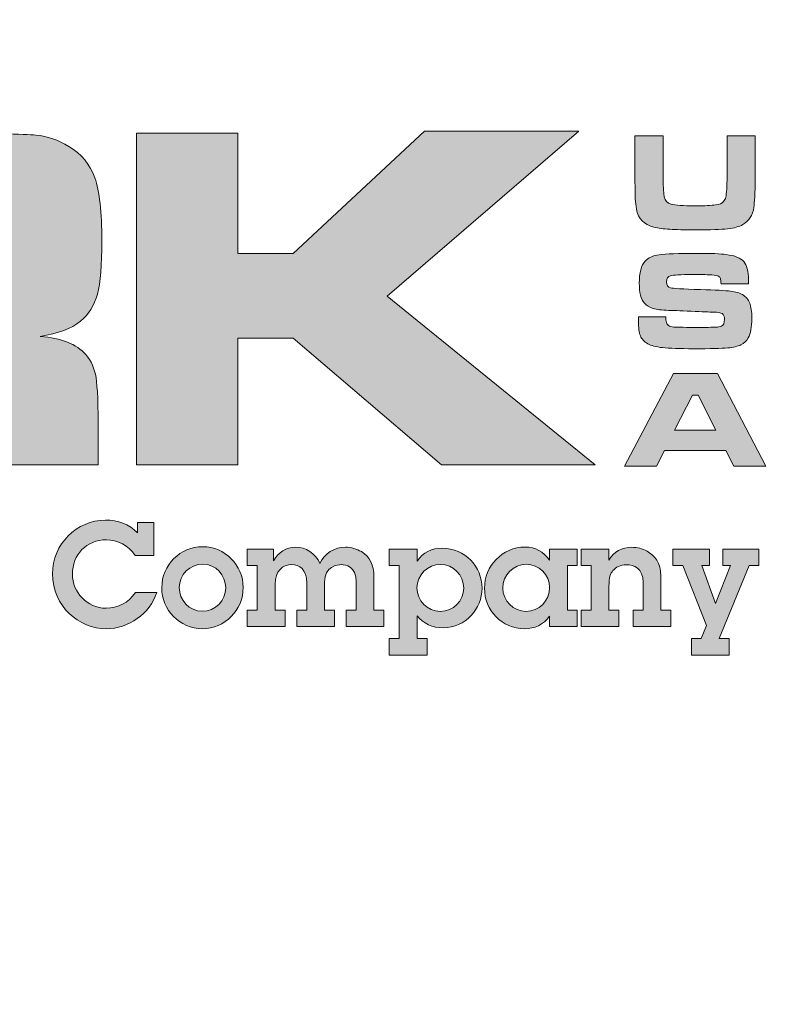
# Model space of a CAD drawing. Extents: x 0 to 1306, y 0 to 574.
# Drawn here: x 374 to 381, y 277 to 286 of the extents above; entities that cross this region are included whole.
import ezdxf

# ---------------------------------------------------------------- set-up
doc = ezdxf.new("R2010")
doc.units = 0
doc.header["$LTSCALE"] = 30
doc.header["$MEASUREMENT"] = 0
doc.layers.get('DEFPOINTS').update_dxf_attribs({"linetype": 'CONTINUOUS'})
for name, color, linetype in [('BADGE', 7, 'CONTINUOUS'), ('Layer 1', 7, 'CONTINUOUS'), ('Sheet', 1, 'CONTINUOUS')]:
    doc.layers.add(name, color=color, linetype=linetype)

# ---------------------------------------------------------------- blocks, each defined once
blk = doc.blocks.new('A$C3CD75036')
at = {"layer": 'Layer 1'}
for points in [[(10.5274, 2.8294), (11.0756, 2.8294), (11.0756, 2.1771), (11.376, 2.1771), (12.0875, 2.8412), (12.9255, 2.8412), (11.8859, 1.9465), (13.0138, 1.0308), (12.1811, 1.0308), (11.376, 1.7186), (11.0756, 1.7186), (11.0756, 1.0308), (10.5274, 1.0308)], [(13.6329, 0.5746), (13.6329, 0.4847), (13.5919, 0.4847), (13.6668, 0.279), (13.7464, 0.4847), (13.7054, 0.4847), (13.7054, 0.5746), (13.9017, 0.5746), (13.9017, 0.4847), (13.8488, 0.4847), (13.6857, 0.0899), (13.7409, 0.0899), (13.7409, 0), (13.5359, 0), (13.5359, 0.0899), (13.5887, 0.0899), (13.6171, 0.1592), (13.4894, 0.4847), (13.4343, 0.4847), (13.4343, 0.5746)]]:
    blk.add_hatch(color=156, dxfattribs=at).paths.add_polyline_path(points)
h = blk.add_hatch(color=156, dxfattribs=at)
edge = h.paths.add_edge_path()
edge.add_spline(control_points=[(8.099, 1.0308), (8.099, 1.0308), (8.099, 2.8294), (8.099, 2.8294), (8.099, 2.8294), (9.4232, 2.8294), (9.4232, 2.8294), (9.7342, 2.8285), (9.9204, 2.8252), (9.9819, 2.8195), (10.0434, 2.8138), (10.1027, 2.7933), (10.1598, 2.7582), (10.2283, 2.7169), (10.2753, 2.66), (10.3008, 2.5876), (10.3263, 2.5151), (10.339, 2.4011), (10.339, 2.2456), (10.339, 2.1148), (10.3309, 2.0186), (10.3146, 1.9571), (10.2984, 1.8956), (10.2678, 1.8464), (10.223, 1.8095), (10.1747, 1.77), (10.1018, 1.7427), (10.0043, 1.7278), (10.1194, 1.719), (10.202, 1.6861), (10.252, 1.629), (10.281, 1.5947), (10.2995, 1.5532), (10.3074, 1.5045), (10.3153, 1.4557), (10.3192, 1.3536), (10.3192, 1.1981), (10.3192, 1.1981), (10.3192, 1.0308), (10.3192, 1.0308), (10.3192, 1.0308), (9.779, 1.0308), (9.779, 1.0308), (9.779, 1.0308), (9.779, 1.127), (9.779, 1.127), (9.779, 1.2271), (9.7753, 1.2985), (9.7678, 1.3411), (9.7603, 1.3837), (9.7465, 1.4164), (9.7263, 1.4392), (9.7061, 1.4603), (9.6782, 1.4737), (9.6426, 1.4794), (9.607, 1.4851), (9.5326, 1.488), (9.4193, 1.488), (9.4193, 1.488), (8.6471, 1.488), (8.6471, 1.488), (8.6471, 1.488), (8.6471, 1.0308), (8.6471, 1.0308), (8.6471, 1.0308), (8.099, 1.0308), (8.099, 1.0308)], knot_values=[0, 0, 0, 0, 1, 1, 1, 2, 2, 2, 3, 3, 3, 4, 4, 4, 5, 5, 5, 6, 6, 6, 7, 7, 7, 8, 8, 8, 9, 9, 9, 10, 10, 10, 11, 11, 11, 12, 12, 12, 13, 13, 13, 14, 14, 14, 15, 15, 15, 16, 16, 16, 17, 17, 17, 18, 18, 18, 19, 19, 19, 20, 20, 20, 21, 21, 21, 22, 22, 22, 22], degree=3, periodic=0)
edge = h.paths.add_edge_path()
edge.add_spline(control_points=[(8.6471, 1.9373), (8.6471, 1.9373), (9.418, 1.9373), (9.418, 1.9373), (9.5524, 1.94), (9.6325, 1.9424), (9.6584, 1.9446), (9.6843, 1.9468), (9.7065, 1.9536), (9.725, 1.965), (9.7487, 1.9799), (9.7654, 2.0021), (9.775, 2.0315), (9.7847, 2.061), (9.7895, 2.1055), (9.7895, 2.1653), (9.7895, 2.2241), (9.784, 2.268), (9.7731, 2.297), (9.7621, 2.326), (9.743, 2.3471), (9.7157, 2.3603), (9.6964, 2.3691), (9.6734, 2.3743), (9.6466, 2.3761), (9.6198, 2.3778), (9.5431, 2.3792), (9.4166, 2.38), (9.4166, 2.38), (8.6471, 2.38), (8.6471, 2.38), (8.6471, 2.38), (8.6471, 1.9373), (8.6471, 1.9373)], knot_values=[0, 0, 0, 0, 1, 1, 1, 2, 2, 2, 3, 3, 3, 4, 4, 4, 5, 5, 5, 6, 6, 6, 7, 7, 7, 8, 8, 8, 9, 9, 9, 10, 10, 10, 11, 11, 11, 11], degree=3, periodic=0)
h = blk.add_hatch(color=142, dxfattribs=at)
edge = h.paths.add_edge_path()
edge.add_spline(control_points=[(13.2292, 2.8148), (13.2292, 2.8148), (13.3822, 2.8148), (13.3822, 2.8148), (13.3822, 2.8148), (13.3822, 2.5841), (13.3822, 2.5841), (13.383, 2.5312), (13.3848, 2.4977), (13.3878, 2.4837), (13.3917, 2.4641), (13.4044, 2.4512), (13.4258, 2.4451), (13.4473, 2.439), (13.4906, 2.4359), (13.5559, 2.4359), (13.6088, 2.4359), (13.6455, 2.4374), (13.666, 2.4405), (13.6865, 2.4436), (13.701, 2.4496), (13.7096, 2.4587), (13.7152, 2.4651), (13.7192, 2.4728), (13.7216, 2.4819), (13.7239, 2.4909), (13.7257, 2.5065), (13.7269, 2.5286), (13.7281, 2.5511), (13.7287, 2.5697), (13.7287, 2.5841), (13.7287, 2.5841), (13.7287, 2.8148), (13.7287, 2.8148), (13.7287, 2.8148), (13.8818, 2.8148), (13.8818, 2.8148), (13.8818, 2.8148), (13.8818, 2.5841), (13.8818, 2.5841), (13.88, 2.5039), (13.8775, 2.4515), (13.874, 2.4267), (13.8679, 2.3845), (13.8478, 2.3536), (13.8137, 2.334), (13.7943, 2.3227), (13.767, 2.3151), (13.7317, 2.3112), (13.6964, 2.3073), (13.6384, 2.3053), (13.5577, 2.3053), (13.4971, 2.3053), (13.4504, 2.3064), (13.4175, 2.3086), (13.3847, 2.3108), (13.3561, 2.3148), (13.3318, 2.3204), (13.2781, 2.3331), (13.2467, 2.3655), (13.2377, 2.4175), (13.2342, 2.4374), (13.2321, 2.4554), (13.2312, 2.4716), (13.2304, 2.4878), (13.2297, 2.5253), (13.2292, 2.5841), (13.2292, 2.5841), (13.2292, 2.8148), (13.2292, 2.8148)], knot_values=[0, 0, 0, 0, 1, 1, 1, 2, 2, 2, 3, 3, 3, 4, 4, 4, 5, 5, 5, 6, 6, 6, 7, 7, 7, 8, 8, 8, 9, 9, 9, 10, 10, 10, 11, 11, 11, 12, 12, 12, 13, 13, 13, 14, 14, 14, 15, 15, 15, 16, 16, 16, 17, 17, 17, 18, 18, 18, 19, 19, 19, 20, 20, 20, 21, 21, 21, 22, 22, 22, 23, 23, 23, 23], degree=3, periodic=0)
h = blk.add_hatch(color=142, dxfattribs=at)
edge = h.paths.add_edge_path()
edge.add_spline(control_points=[(13.2482, 1.8344), (13.2482, 1.8344), (13.3964, 1.8344), (13.3964, 1.8344), (13.3961, 1.8097), (13.4012, 1.7937), (13.4115, 1.7866), (13.4188, 1.782), (13.4283, 1.7792), (13.44, 1.7783), (13.4516, 1.7775), (13.4884, 1.7768), (13.5502, 1.7763), (13.6149, 1.7766), (13.6538, 1.777), (13.6668, 1.7776), (13.6797, 1.7782), (13.69, 1.7801), (13.6977, 1.7833), (13.7089, 1.788), (13.7146, 1.8006), (13.7146, 1.8212), (13.7146, 1.8362), (13.7106, 1.8461), (13.7026, 1.8512), (13.6946, 1.8562), (13.6784, 1.859), (13.6539, 1.8595), (13.635, 1.8595), (13.595, 1.8609), (13.534, 1.8639), (13.4714, 1.8668), (13.4307, 1.8685), (13.4118, 1.869), (13.3751, 1.8702), (13.3468, 1.8737), (13.3271, 1.8795), (13.3073, 1.8853), (13.2919, 1.8946), (13.2809, 1.9076), (13.262, 1.9292), (13.2526, 1.9653), (13.2526, 2.0158), (13.2526, 2.0724), (13.2634, 2.1124), (13.2849, 2.1357), (13.3014, 2.1538), (13.3266, 2.1654), (13.3607, 2.1705), (13.3948, 2.1755), (13.4641, 2.178), (13.5685, 2.178), (13.6424, 2.178), (13.6942, 2.1759), (13.7241, 2.1717), (13.7702, 2.1654), (13.8019, 2.1526), (13.819, 2.1333), (13.8362, 2.1141), (13.8448, 2.0816), (13.8448, 2.036), (13.8448, 2.0318), (13.8447, 2.024), (13.8444, 2.0125), (13.8444, 2.0125), (13.6962, 2.0125), (13.6962, 2.0125), (13.6957, 2.0264), (13.6945, 2.036), (13.6927, 2.0412), (13.6908, 2.0463), (13.6872, 2.0505), (13.6818, 2.0537), (13.6752, 2.0576), (13.6636, 2.0601), (13.6469, 2.0612), (13.6302, 2.0623), (13.5949, 2.0629), (13.541, 2.0629), (13.476, 2.0629), (13.4364, 2.0608), (13.4221, 2.0568), (13.4079, 2.0527), (13.4008, 2.0415), (13.4008, 2.0231), (13.4008, 2.0055), (13.4079, 1.9947), (13.4221, 1.9908), (13.4339, 1.9876), (13.488, 1.9845), (13.5844, 1.9816), (13.6655, 1.9791), (13.7198, 1.9762), (13.7471, 1.9729), (13.7745, 1.9696), (13.7962, 1.9633), (13.8124, 1.954), (13.8308, 1.9429), (13.8438, 1.9278), (13.8514, 1.9086), (13.859, 1.8893), (13.8628, 1.8617), (13.8628, 1.8256), (13.8628, 1.7783), (13.8564, 1.7431), (13.8437, 1.72), (13.8341, 1.7031), (13.8208, 1.6905), (13.8038, 1.6822), (13.7867, 1.6738), (13.7628, 1.6682), (13.7319, 1.6652), (13.6988, 1.6623), (13.6371, 1.6608), (13.5468, 1.6608), (13.4713, 1.6608), (13.4155, 1.6628), (13.3795, 1.6667), (13.3434, 1.6706), (13.3163, 1.6776), (13.2982, 1.6877), (13.2793, 1.6985), (13.2662, 1.7127), (13.259, 1.7303), (13.2518, 1.748), (13.2482, 1.7748), (13.2482, 1.8109), (13.2482, 1.8109), (13.2482, 1.8344), (13.2482, 1.8344)], knot_values=[0, 0, 0, 0, 1, 1, 1, 2, 2, 2, 3, 3, 3, 4, 4, 4, 5, 5, 5, 6, 6, 6, 7, 7, 7, 8, 8, 8, 9, 9, 9, 10, 10, 10, 11, 11, 11, 12, 12, 12, 13, 13, 13, 14, 14, 14, 15, 15, 15, 16, 16, 16, 17, 17, 17, 18, 18, 18, 19, 19, 19, 20, 20, 20, 21, 21, 21, 22, 22, 22, 23, 23, 23, 24, 24, 24, 25, 25, 25, 26, 26, 26, 27, 27, 27, 28, 28, 28, 29, 29, 29, 30, 30, 30, 31, 31, 31, 32, 32, 32, 33, 33, 33, 34, 34, 34, 35, 35, 35, 36, 36, 36, 37, 37, 37, 38, 38, 38, 39, 39, 39, 40, 40, 40, 41, 41, 41, 42, 42, 42, 43, 43, 43, 43], degree=3, periodic=0)
h = blk.add_hatch(color=142, dxfattribs=at)
h.paths.add_polyline_path([(13.7651, 1.0237), (13.7221, 1.1087), (13.39, 1.1087), (13.3469, 1.0237), (13.1722, 1.0237), (13.4385, 1.5258), (13.6761, 1.5258), (13.9388, 1.0237)])
h.paths.add_polyline_path([(13.6684, 1.2186), (13.5717, 1.4088), (13.5411, 1.4088), (13.4444, 1.2186)])
h = blk.add_hatch(color=156, dxfattribs=at)
edge = h.paths.add_edge_path()
edge.add_spline(control_points=[(10.5331, 0.7188), (10.5331, 0.7188), (10.6214, 0.7188), (10.6214, 0.7188), (10.6214, 0.7188), (10.6214, 0.5391), (10.6214, 0.5391), (10.6214, 0.5391), (10.5189, 0.5391), (10.5189, 0.5391), (10.4851, 0.5951), (10.4228, 0.625), (10.3637, 0.625), (10.2565, 0.625), (10.1792, 0.5439), (10.1792, 0.439), (10.1792, 0.3397), (10.2588, 0.2538), (10.3621, 0.2538), (10.4252, 0.2538), (10.4835, 0.2822), (10.5205, 0.3389), (10.5205, 0.3389), (10.6364, 0.3389), (10.6364, 0.3389), (10.5986, 0.2223), (10.4827, 0.1427), (10.3629, 0.1427), (10.2155, 0.1427), (10.0713, 0.2625), (10.0713, 0.4398), (10.0713, 0.6006), (10.2021, 0.7314), (10.3589, 0.7314), (10.4236, 0.7314), (10.4866, 0.7102), (10.5331, 0.6621), (10.5331, 0.6621), (10.5331, 0.7188), (10.5331, 0.7188)], knot_values=[0, 0, 0, 0, 1, 1, 1, 2, 2, 2, 3, 3, 3, 4, 4, 4, 5, 5, 5, 6, 6, 6, 7, 7, 7, 8, 8, 8, 9, 9, 9, 10, 10, 10, 11, 11, 11, 12, 12, 12, 13, 13, 13, 13], degree=3, periodic=0)
h = blk.add_hatch(color=156, dxfattribs=at)
edge = h.paths.add_edge_path()
edge.add_spline(control_points=[(10.8838, 0.1427), (10.7609, 0.1427), (10.6639, 0.2451), (10.6639, 0.3657), (10.6639, 0.4887), (10.7648, 0.5872), (10.8862, 0.5872), (11.006, 0.5872), (11.1053, 0.4879), (11.1053, 0.3665), (11.1053, 0.2436), (11.0068, 0.1427), (10.8838, 0.1427)], knot_values=[0, 0, 0, 0, 1, 1, 1, 2, 2, 2, 3, 3, 3, 4, 4, 4, 4], degree=3, periodic=0)
edge = h.paths.add_edge_path()
edge.add_spline(control_points=[(11.0107, 0.3641), (11.0107, 0.4327), (10.9564, 0.4926), (10.8854, 0.4926), (10.8169, 0.4926), (10.7585, 0.4359), (10.7585, 0.3665), (10.7585, 0.2979), (10.8113, 0.2372), (10.8838, 0.2372), (10.9564, 0.2372), (11.0107, 0.2964), (11.0107, 0.3641)], knot_values=[0, 0, 0, 0, 1, 1, 1, 2, 2, 2, 3, 3, 3, 4, 4, 4, 4], degree=3, periodic=0)
h = blk.add_hatch(color=156, dxfattribs=at)
edge = h.paths.add_edge_path()
edge.add_spline(control_points=[(11.6594, 0.5848), (11.6917, 0.5848), (11.7217, 0.5754), (11.7461, 0.5604), (11.7942, 0.5297), (11.8139, 0.4903), (11.8139, 0.4233), (11.8139, 0.4233), (11.8139, 0.2436), (11.8139, 0.2436), (11.8139, 0.2436), (11.8683, 0.2436), (11.8683, 0.2436), (11.8683, 0.2436), (11.8683, 0.1537), (11.8683, 0.1537), (11.8683, 0.1537), (11.6633, 0.1537), (11.6633, 0.1537), (11.6633, 0.1537), (11.6633, 0.2436), (11.6633, 0.2436), (11.6633, 0.2436), (11.7177, 0.2436), (11.7177, 0.2436), (11.7177, 0.2436), (11.7177, 0.3965), (11.7177, 0.3965), (11.7177, 0.4808), (11.661, 0.4903), (11.6365, 0.4903), (11.6176, 0.4903), (11.5459, 0.4824), (11.5459, 0.3941), (11.5459, 0.3941), (11.5459, 0.2436), (11.5459, 0.2436), (11.5459, 0.2436), (11.6003, 0.2436), (11.6003, 0.2436), (11.6003, 0.2436), (11.6003, 0.1537), (11.6003, 0.1537), (11.6003, 0.1537), (11.3953, 0.1537), (11.3953, 0.1537), (11.3953, 0.1537), (11.3953, 0.2436), (11.3953, 0.2436), (11.3953, 0.2436), (11.4497, 0.2436), (11.4497, 0.2436), (11.4497, 0.2436), (11.4497, 0.3902), (11.4497, 0.3902), (11.4497, 0.4666), (11.4087, 0.4903), (11.3678, 0.4903), (11.3197, 0.4903), (11.2779, 0.4564), (11.2779, 0.3846), (11.2779, 0.3846), (11.2779, 0.2436), (11.2779, 0.2436), (11.2779, 0.2436), (11.3323, 0.2436), (11.3323, 0.2436), (11.3323, 0.2436), (11.3323, 0.1537), (11.3323, 0.1537), (11.3323, 0.1537), (11.1274, 0.1537), (11.1274, 0.1537), (11.1274, 0.1537), (11.1274, 0.2436), (11.1274, 0.2436), (11.1274, 0.2436), (11.1817, 0.2436), (11.1817, 0.2436), (11.1817, 0.2436), (11.1817, 0.4847), (11.1817, 0.4847), (11.1817, 0.4847), (11.1274, 0.4847), (11.1274, 0.4847), (11.1274, 0.4847), (11.1274, 0.5746), (11.1274, 0.5746), (11.1274, 0.5746), (11.2692, 0.5746), (11.2692, 0.5746), (11.2692, 0.5746), (11.2692, 0.5115), (11.2692, 0.5115), (11.296, 0.5557), (11.337, 0.5848), (11.3906, 0.5848), (11.445, 0.5848), (11.4962, 0.5533), (11.5215, 0.4966), (11.5443, 0.5502), (11.6011, 0.5848), (11.6594, 0.5848)], knot_values=[0, 0, 0, 0, 1, 1, 1, 2, 2, 2, 3, 3, 3, 4, 4, 4, 5, 5, 5, 6, 6, 6, 7, 7, 7, 8, 8, 8, 9, 9, 9, 10, 10, 10, 11, 11, 11, 12, 12, 12, 13, 13, 13, 14, 14, 14, 15, 15, 15, 16, 16, 16, 17, 17, 17, 18, 18, 18, 19, 19, 19, 20, 20, 20, 21, 21, 21, 22, 22, 22, 23, 23, 23, 24, 24, 24, 25, 25, 25, 26, 26, 26, 27, 27, 27, 28, 28, 28, 29, 29, 29, 30, 30, 30, 31, 31, 31, 32, 32, 32, 33, 33, 33, 34, 34, 34, 34], degree=3, periodic=0)
h = blk.add_hatch(color=156, dxfattribs=at)
edge = h.paths.add_edge_path()
edge.add_spline(control_points=[(12.1906, 0.1474), (12.1315, 0.1474), (12.0802, 0.171), (12.0479, 0.2128), (12.0479, 0.2128), (12.0479, 0.0899), (12.0479, 0.0899), (12.0479, 0.0899), (12.1023, 0.0899), (12.1023, 0.0899), (12.1023, 0.0899), (12.1023, 0), (12.1023, 0), (12.1023, 0), (11.8974, 0), (11.8974, 0), (11.8974, 0), (11.8974, 0.0899), (11.8974, 0.0899), (11.8974, 0.0899), (11.951, 0.0899), (11.951, 0.0899), (11.951, 0.0899), (11.951, 0.4847), (11.951, 0.4847), (11.951, 0.4847), (11.8974, 0.4847), (11.8974, 0.4847), (11.8974, 0.4847), (11.8974, 0.5746), (11.8974, 0.5746), (11.8974, 0.5746), (12.0479, 0.5746), (12.0479, 0.5746), (12.0479, 0.5746), (12.0479, 0.5084), (12.0479, 0.5084), (12.0787, 0.5565), (12.1291, 0.5793), (12.1859, 0.5793), (12.3072, 0.5793), (12.4003, 0.4792), (12.4003, 0.3626), (12.4003, 0.2499), (12.3088, 0.1474), (12.1906, 0.1474)], knot_values=[0, 0, 0, 0, 1, 1, 1, 2, 2, 2, 3, 3, 3, 4, 4, 4, 5, 5, 5, 6, 6, 6, 7, 7, 7, 8, 8, 8, 9, 9, 9, 10, 10, 10, 11, 11, 11, 12, 12, 12, 13, 13, 13, 14, 14, 14, 15, 15, 15, 15], degree=3, periodic=0)
edge = h.paths.add_edge_path()
edge.add_spline(control_points=[(12.3009, 0.3626), (12.3009, 0.4335), (12.245, 0.491), (12.1756, 0.491), (12.1055, 0.491), (12.0471, 0.4359), (12.0471, 0.3634), (12.0471, 0.2948), (12.1031, 0.2365), (12.174, 0.2365), (12.2434, 0.2365), (12.3009, 0.2924), (12.3009, 0.3626)], knot_values=[0, 0, 0, 0, 1, 1, 1, 2, 2, 2, 3, 3, 3, 4, 4, 4, 4], degree=3, periodic=0)
h = blk.add_hatch(color=156, dxfattribs=at)
edge = h.paths.add_edge_path()
edge.add_spline(control_points=[(12.7652, 0.5746), (12.7652, 0.5746), (12.9157, 0.5746), (12.9157, 0.5746), (12.9157, 0.5746), (12.9157, 0.4847), (12.9157, 0.4847), (12.9157, 0.4847), (12.8629, 0.4847), (12.8629, 0.4847), (12.8629, 0.4847), (12.8629, 0.2436), (12.8629, 0.2436), (12.8629, 0.2436), (12.9157, 0.2436), (12.9157, 0.2436), (12.9157, 0.2436), (12.9157, 0.1537), (12.9157, 0.1537), (12.9157, 0.1537), (12.7652, 0.1537), (12.7652, 0.1537), (12.7652, 0.1537), (12.7652, 0.2104), (12.7652, 0.2104), (12.7344, 0.1639), (12.684, 0.1427), (12.6296, 0.1427), (12.5098, 0.1427), (12.4136, 0.242), (12.4136, 0.3618), (12.4136, 0.4808), (12.5082, 0.5856), (12.6343, 0.5856), (12.6879, 0.5856), (12.7352, 0.5612), (12.7652, 0.5147), (12.7652, 0.5147), (12.7652, 0.5746), (12.7652, 0.5746)], knot_values=[0, 0, 0, 0, 1, 1, 1, 2, 2, 2, 3, 3, 3, 4, 4, 4, 5, 5, 5, 6, 6, 6, 7, 7, 7, 8, 8, 8, 9, 9, 9, 10, 10, 10, 11, 11, 11, 12, 12, 12, 13, 13, 13, 13], degree=3, periodic=0)
edge = h.paths.add_edge_path()
edge.add_spline(control_points=[(12.7667, 0.3665), (12.7667, 0.4351), (12.71, 0.4918), (12.639, 0.4918), (12.5697, 0.4918), (12.5129, 0.4335), (12.5129, 0.3618), (12.5129, 0.2932), (12.5705, 0.2365), (12.6382, 0.2365), (12.7092, 0.2365), (12.7667, 0.2932), (12.7667, 0.3665)], knot_values=[0, 0, 0, 0, 1, 1, 1, 2, 2, 2, 3, 3, 3, 4, 4, 4, 4], degree=3, periodic=0)
h = blk.add_hatch(color=156, dxfattribs=at)
edge = h.paths.add_edge_path()
edge.add_spline(control_points=[(13.3697, 0.2436), (13.3697, 0.2436), (13.424, 0.2436), (13.424, 0.2436), (13.424, 0.2436), (13.424, 0.1537), (13.424, 0.1537), (13.424, 0.1537), (13.2191, 0.1537), (13.2191, 0.1537), (13.2191, 0.1537), (13.2191, 0.2436), (13.2191, 0.2436), (13.2191, 0.2436), (13.2735, 0.2436), (13.2735, 0.2436), (13.2735, 0.2436), (13.2735, 0.3933), (13.2735, 0.3933), (13.2735, 0.4706), (13.2223, 0.4895), (13.1829, 0.4895), (13.1513, 0.4895), (13.1245, 0.4761), (13.1096, 0.4579), (13.0962, 0.4414), (13.0883, 0.4233), (13.0883, 0.3728), (13.0883, 0.3728), (13.0883, 0.2436), (13.0883, 0.2436), (13.0883, 0.2436), (13.1427, 0.2436), (13.1427, 0.2436), (13.1427, 0.2436), (13.1427, 0.1537), (13.1427, 0.1537), (13.1427, 0.1537), (12.9377, 0.1537), (12.9377, 0.1537), (12.9377, 0.1537), (12.9377, 0.2436), (12.9377, 0.2436), (12.9377, 0.2436), (12.9921, 0.2436), (12.9921, 0.2436), (12.9921, 0.2436), (12.9921, 0.4847), (12.9921, 0.4847), (12.9921, 0.4847), (12.9377, 0.4847), (12.9377, 0.4847), (12.9377, 0.4847), (12.9377, 0.5746), (12.9377, 0.5746), (12.9377, 0.5746), (13.0883, 0.5746), (13.0883, 0.5746), (13.0883, 0.5746), (13.0883, 0.5147), (13.0883, 0.5147), (13.1135, 0.5612), (13.1608, 0.5841), (13.2128, 0.5841), (13.2412, 0.5841), (13.2696, 0.577), (13.2948, 0.5628), (13.3373, 0.5383), (13.3697, 0.5021), (13.3697, 0.428), (13.3697, 0.428), (13.3697, 0.2436), (13.3697, 0.2436)], knot_values=[0, 0, 0, 0, 1, 1, 1, 2, 2, 2, 3, 3, 3, 4, 4, 4, 5, 5, 5, 6, 6, 6, 7, 7, 7, 8, 8, 8, 9, 9, 9, 10, 10, 10, 11, 11, 11, 12, 12, 12, 13, 13, 13, 14, 14, 14, 15, 15, 15, 16, 16, 16, 17, 17, 17, 18, 18, 18, 19, 19, 19, 20, 20, 20, 21, 21, 21, 22, 22, 22, 23, 23, 23, 24, 24, 24, 24], degree=3, periodic=0)
at = {"layer": 'DEFPOINTS', "lineweight": 0}
for points in [[(10.5274, 2.8294), (11.0756, 2.8294), (11.0756, 2.1771), (11.376, 2.1771), (12.0875, 2.8412), (12.9255, 2.8412), (11.8859, 1.9465), (13.0138, 1.0308), (12.1811, 1.0308), (11.376, 1.7186), (11.0756, 1.7186), (11.0756, 1.0308), (10.5274, 1.0308), (10.5274, 2.8294)], [(13.7651, 1.0237), (13.7221, 1.1087), (13.39, 1.1087), (13.3469, 1.0237), (13.1722, 1.0237), (13.4385, 1.5258), (13.6761, 1.5258), (13.9388, 1.0237), (13.7651, 1.0237)], [(13.6684, 1.2186), (13.5717, 1.4088), (13.5411, 1.4088), (13.4444, 1.2186), (13.6684, 1.2186)], [(13.6329, 0.5746), (13.6329, 0.4847), (13.5919, 0.4847), (13.6668, 0.279), (13.7464, 0.4847), (13.7054, 0.4847), (13.7054, 0.5746), (13.9017, 0.5746), (13.9017, 0.4847), (13.8488, 0.4847), (13.6857, 0.0899), (13.7409, 0.0899), (13.7409, 0), (13.5359, 0), (13.5359, 0.0899), (13.5887, 0.0899), (13.6171, 0.1592), (13.4894, 0.4847), (13.4343, 0.4847), (13.4343, 0.5746), (13.6329, 0.5746)]]:
    blk.add_lwpolyline(points, dxfattribs=at)
for points, knots in [([(8.099, 1.0308), (8.099, 1.0308), (8.099, 2.8294), (8.099, 2.8294), (8.099, 2.8294), (9.4232, 2.8294), (9.4232, 2.8294), (9.7342, 2.8285), (9.9204, 2.8252), (9.9819, 2.8195), (10.0434, 2.8138), (10.1027, 2.7933), (10.1598, 2.7582), (10.2283, 2.7169), (10.2753, 2.66), (10.3008, 2.5876), (10.3263, 2.5151), (10.339, 2.4011), (10.339, 2.2456), (10.339, 2.1148), (10.3309, 2.0186), (10.3146, 1.9571), (10.2984, 1.8956), (10.2678, 1.8464), (10.223, 1.8095), (10.1747, 1.77), (10.1018, 1.7427), (10.0043, 1.7278), (10.1194, 1.719), (10.202, 1.6861), (10.252, 1.629), (10.281, 1.5947), (10.2995, 1.5532), (10.3074, 1.5045), (10.3153, 1.4557), (10.3192, 1.3536), (10.3192, 1.1981), (10.3192, 1.1981), (10.3192, 1.0308), (10.3192, 1.0308), (10.3192, 1.0308), (9.779, 1.0308), (9.779, 1.0308), (9.779, 1.0308), (9.779, 1.127), (9.779, 1.127), (9.779, 1.2271), (9.7753, 1.2985), (9.7678, 1.3411), (9.7603, 1.3837), (9.7465, 1.4164), (9.7263, 1.4392), (9.7061, 1.4603), (9.6782, 1.4737), (9.6426, 1.4794), (9.607, 1.4851), (9.5326, 1.488), (9.4193, 1.488), (9.4193, 1.488), (8.6471, 1.488), (8.6471, 1.488), (8.6471, 1.488), (8.6471, 1.0308), (8.6471, 1.0308), (8.6471, 1.0308), (8.099, 1.0308), (8.099, 1.0308)], [0, 0, 0, 0, 1, 1, 1, 2, 2, 2, 3, 3, 3, 4, 4, 4, 5, 5, 5, 6, 6, 6, 7, 7, 7, 8, 8, 8, 9, 9, 9, 10, 10, 10, 11, 11, 11, 12, 12, 12, 13, 13, 13, 14, 14, 14, 15, 15, 15, 16, 16, 16, 17, 17, 17, 18, 18, 18, 19, 19, 19, 20, 20, 20, 21, 21, 21, 22, 22, 22, 22]), ([(13.2292, 2.8148), (13.2292, 2.8148), (13.3822, 2.8148), (13.3822, 2.8148), (13.3822, 2.8148), (13.3822, 2.5841), (13.3822, 2.5841), (13.383, 2.5312), (13.3848, 2.4977), (13.3878, 2.4837), (13.3917, 2.4641), (13.4044, 2.4512), (13.4258, 2.4451), (13.4473, 2.439), (13.4906, 2.4359), (13.5559, 2.4359), (13.6088, 2.4359), (13.6455, 2.4374), (13.666, 2.4405), (13.6865, 2.4436), (13.701, 2.4496), (13.7096, 2.4587), (13.7152, 2.4651), (13.7192, 2.4728), (13.7216, 2.4819), (13.7239, 2.4909), (13.7257, 2.5065), (13.7269, 2.5286), (13.7281, 2.5511), (13.7287, 2.5697), (13.7287, 2.5841), (13.7287, 2.5841), (13.7287, 2.8148), (13.7287, 2.8148), (13.7287, 2.8148), (13.8818, 2.8148), (13.8818, 2.8148), (13.8818, 2.8148), (13.8818, 2.5841), (13.8818, 2.5841), (13.88, 2.5039), (13.8775, 2.4515), (13.874, 2.4267), (13.8679, 2.3845), (13.8478, 2.3536), (13.8137, 2.334), (13.7943, 2.3227), (13.767, 2.3151), (13.7317, 2.3112), (13.6964, 2.3073), (13.6384, 2.3053), (13.5577, 2.3053), (13.4971, 2.3053), (13.4504, 2.3064), (13.4175, 2.3086), (13.3847, 2.3108), (13.3561, 2.3148), (13.3318, 2.3204), (13.2781, 2.3331), (13.2467, 2.3655), (13.2377, 2.4175), (13.2342, 2.4374), (13.2321, 2.4554), (13.2312, 2.4716), (13.2304, 2.4878), (13.2297, 2.5253), (13.2292, 2.5841), (13.2292, 2.5841), (13.2292, 2.8148), (13.2292, 2.8148)], [0, 0, 0, 0, 1, 1, 1, 2, 2, 2, 3, 3, 3, 4, 4, 4, 5, 5, 5, 6, 6, 6, 7, 7, 7, 8, 8, 8, 9, 9, 9, 10, 10, 10, 11, 11, 11, 12, 12, 12, 13, 13, 13, 14, 14, 14, 15, 15, 15, 16, 16, 16, 17, 17, 17, 18, 18, 18, 19, 19, 19, 20, 20, 20, 21, 21, 21, 22, 22, 22, 23, 23, 23, 23]), ([(13.2482, 1.8344), (13.2482, 1.8344), (13.3964, 1.8344), (13.3964, 1.8344), (13.3961, 1.8097), (13.4012, 1.7937), (13.4115, 1.7866), (13.4188, 1.782), (13.4283, 1.7792), (13.44, 1.7783), (13.4516, 1.7775), (13.4884, 1.7768), (13.5502, 1.7763), (13.6149, 1.7766), (13.6538, 1.777), (13.6668, 1.7776), (13.6797, 1.7782), (13.69, 1.7801), (13.6977, 1.7833), (13.7089, 1.788), (13.7146, 1.8006), (13.7146, 1.8212), (13.7146, 1.8362), (13.7106, 1.8461), (13.7026, 1.8512), (13.6946, 1.8562), (13.6784, 1.859), (13.6539, 1.8595), (13.635, 1.8595), (13.595, 1.8609), (13.534, 1.8639), (13.4714, 1.8668), (13.4307, 1.8685), (13.4118, 1.869), (13.3751, 1.8702), (13.3468, 1.8737), (13.3271, 1.8795), (13.3073, 1.8853), (13.2919, 1.8946), (13.2809, 1.9076), (13.262, 1.9292), (13.2526, 1.9653), (13.2526, 2.0158), (13.2526, 2.0724), (13.2634, 2.1124), (13.2849, 2.1357), (13.3014, 2.1538), (13.3266, 2.1654), (13.3607, 2.1705), (13.3948, 2.1755), (13.4641, 2.178), (13.5685, 2.178), (13.6424, 2.178), (13.6942, 2.1759), (13.7241, 2.1717), (13.7702, 2.1654), (13.8019, 2.1526), (13.819, 2.1333), (13.8362, 2.1141), (13.8448, 2.0816), (13.8448, 2.036), (13.8448, 2.0318), (13.8447, 2.024), (13.8444, 2.0125), (13.8444, 2.0125), (13.6962, 2.0125), (13.6962, 2.0125), (13.6957, 2.0264), (13.6945, 2.036), (13.6927, 2.0412), (13.6908, 2.0463), (13.6872, 2.0505), (13.6818, 2.0537), (13.6752, 2.0576), (13.6636, 2.0601), (13.6469, 2.0612), (13.6302, 2.0623), (13.5949, 2.0629), (13.541, 2.0629), (13.476, 2.0629), (13.4364, 2.0608), (13.4221, 2.0568), (13.4079, 2.0527), (13.4008, 2.0415), (13.4008, 2.0231), (13.4008, 2.0055), (13.4079, 1.9947), (13.4221, 1.9908), (13.4339, 1.9876), (13.488, 1.9845), (13.5844, 1.9816), (13.6655, 1.9791), (13.7198, 1.9762), (13.7471, 1.9729), (13.7745, 1.9696), (13.7962, 1.9633), (13.8124, 1.954), (13.8308, 1.9429), (13.8438, 1.9278), (13.8514, 1.9086), (13.859, 1.8893), (13.8628, 1.8617), (13.8628, 1.8256), (13.8628, 1.7783), (13.8564, 1.7431), (13.8437, 1.72), (13.8341, 1.7031), (13.8208, 1.6905), (13.8038, 1.6822), (13.7867, 1.6738), (13.7628, 1.6682), (13.7319, 1.6652), (13.6988, 1.6623), (13.6371, 1.6608), (13.5468, 1.6608), (13.4713, 1.6608), (13.4155, 1.6628), (13.3795, 1.6667), (13.3434, 1.6706), (13.3163, 1.6776), (13.2982, 1.6877), (13.2793, 1.6985), (13.2662, 1.7127), (13.259, 1.7303), (13.2518, 1.748), (13.2482, 1.7748), (13.2482, 1.8109), (13.2482, 1.8109), (13.2482, 1.8344), (13.2482, 1.8344)], [0, 0, 0, 0, 1, 1, 1, 2, 2, 2, 3, 3, 3, 4, 4, 4, 5, 5, 5, 6, 6, 6, 7, 7, 7, 8, 8, 8, 9, 9, 9, 10, 10, 10, 11, 11, 11, 12, 12, 12, 13, 13, 13, 14, 14, 14, 15, 15, 15, 16, 16, 16, 17, 17, 17, 18, 18, 18, 19, 19, 19, 20, 20, 20, 21, 21, 21, 22, 22, 22, 23, 23, 23, 24, 24, 24, 25, 25, 25, 26, 26, 26, 27, 27, 27, 28, 28, 28, 29, 29, 29, 30, 30, 30, 31, 31, 31, 32, 32, 32, 33, 33, 33, 34, 34, 34, 35, 35, 35, 36, 36, 36, 37, 37, 37, 38, 38, 38, 39, 39, 39, 40, 40, 40, 41, 41, 41, 42, 42, 42, 43, 43, 43, 43]), ([(10.5331, 0.7188), (10.5331, 0.7188), (10.6214, 0.7188), (10.6214, 0.7188), (10.6214, 0.7188), (10.6214, 0.5391), (10.6214, 0.5391), (10.6214, 0.5391), (10.5189, 0.5391), (10.5189, 0.5391), (10.4851, 0.5951), (10.4228, 0.625), (10.3637, 0.625), (10.2565, 0.625), (10.1792, 0.5439), (10.1792, 0.439), (10.1792, 0.3397), (10.2588, 0.2538), (10.3621, 0.2538), (10.4252, 0.2538), (10.4835, 0.2822), (10.5205, 0.3389), (10.5205, 0.3389), (10.6364, 0.3389), (10.6364, 0.3389), (10.5986, 0.2223), (10.4827, 0.1427), (10.3629, 0.1427), (10.2155, 0.1427), (10.0713, 0.2625), (10.0713, 0.4398), (10.0713, 0.6006), (10.2021, 0.7314), (10.3589, 0.7314), (10.4236, 0.7314), (10.4866, 0.7102), (10.5331, 0.6621), (10.5331, 0.6621), (10.5331, 0.7188), (10.5331, 0.7188)], [0, 0, 0, 0, 1, 1, 1, 2, 2, 2, 3, 3, 3, 4, 4, 4, 5, 5, 5, 6, 6, 6, 7, 7, 7, 8, 8, 8, 9, 9, 9, 10, 10, 10, 11, 11, 11, 12, 12, 12, 13, 13, 13, 13]), ([(10.8838, 0.1427), (10.7609, 0.1427), (10.6639, 0.2451), (10.6639, 0.3657), (10.6639, 0.4887), (10.7648, 0.5872), (10.8862, 0.5872), (11.006, 0.5872), (11.1053, 0.4879), (11.1053, 0.3665), (11.1053, 0.2436), (11.0068, 0.1427), (10.8838, 0.1427)], [0, 0, 0, 0, 1, 1, 1, 2, 2, 2, 3, 3, 3, 4, 4, 4, 4]), ([(11.6594, 0.5848), (11.6917, 0.5848), (11.7217, 0.5754), (11.7461, 0.5604), (11.7942, 0.5297), (11.8139, 0.4903), (11.8139, 0.4233), (11.8139, 0.4233), (11.8139, 0.2436), (11.8139, 0.2436), (11.8139, 0.2436), (11.8683, 0.2436), (11.8683, 0.2436), (11.8683, 0.2436), (11.8683, 0.1537), (11.8683, 0.1537), (11.8683, 0.1537), (11.6633, 0.1537), (11.6633, 0.1537), (11.6633, 0.1537), (11.6633, 0.2436), (11.6633, 0.2436), (11.6633, 0.2436), (11.7177, 0.2436), (11.7177, 0.2436), (11.7177, 0.2436), (11.7177, 0.3965), (11.7177, 0.3965), (11.7177, 0.4808), (11.661, 0.4903), (11.6365, 0.4903), (11.6176, 0.4903), (11.5459, 0.4824), (11.5459, 0.3941), (11.5459, 0.3941), (11.5459, 0.2436), (11.5459, 0.2436), (11.5459, 0.2436), (11.6003, 0.2436), (11.6003, 0.2436), (11.6003, 0.2436), (11.6003, 0.1537), (11.6003, 0.1537), (11.6003, 0.1537), (11.3953, 0.1537), (11.3953, 0.1537), (11.3953, 0.1537), (11.3953, 0.2436), (11.3953, 0.2436), (11.3953, 0.2436), (11.4497, 0.2436), (11.4497, 0.2436), (11.4497, 0.2436), (11.4497, 0.3902), (11.4497, 0.3902), (11.4497, 0.4666), (11.4087, 0.4903), (11.3678, 0.4903), (11.3197, 0.4903), (11.2779, 0.4564), (11.2779, 0.3846), (11.2779, 0.3846), (11.2779, 0.2436), (11.2779, 0.2436), (11.2779, 0.2436), (11.3323, 0.2436), (11.3323, 0.2436), (11.3323, 0.2436), (11.3323, 0.1537), (11.3323, 0.1537), (11.3323, 0.1537), (11.1274, 0.1537), (11.1274, 0.1537), (11.1274, 0.1537), (11.1274, 0.2436), (11.1274, 0.2436), (11.1274, 0.2436), (11.1817, 0.2436), (11.1817, 0.2436), (11.1817, 0.2436), (11.1817, 0.4847), (11.1817, 0.4847), (11.1817, 0.4847), (11.1274, 0.4847), (11.1274, 0.4847), (11.1274, 0.4847), (11.1274, 0.5746), (11.1274, 0.5746), (11.1274, 0.5746), (11.2692, 0.5746), (11.2692, 0.5746), (11.2692, 0.5746), (11.2692, 0.5115), (11.2692, 0.5115), (11.296, 0.5557), (11.337, 0.5848), (11.3906, 0.5848), (11.445, 0.5848), (11.4962, 0.5533), (11.5215, 0.4966), (11.5443, 0.5502), (11.6011, 0.5848), (11.6594, 0.5848)], [0, 0, 0, 0, 1, 1, 1, 2, 2, 2, 3, 3, 3, 4, 4, 4, 5, 5, 5, 6, 6, 6, 7, 7, 7, 8, 8, 8, 9, 9, 9, 10, 10, 10, 11, 11, 11, 12, 12, 12, 13, 13, 13, 14, 14, 14, 15, 15, 15, 16, 16, 16, 17, 17, 17, 18, 18, 18, 19, 19, 19, 20, 20, 20, 21, 21, 21, 22, 22, 22, 23, 23, 23, 24, 24, 24, 25, 25, 25, 26, 26, 26, 27, 27, 27, 28, 28, 28, 29, 29, 29, 30, 30, 30, 31, 31, 31, 32, 32, 32, 33, 33, 33, 34, 34, 34, 34]), ([(12.1906, 0.1474), (12.1315, 0.1474), (12.0802, 0.171), (12.0479, 0.2128), (12.0479, 0.2128), (12.0479, 0.0899), (12.0479, 0.0899), (12.0479, 0.0899), (12.1023, 0.0899), (12.1023, 0.0899), (12.1023, 0.0899), (12.1023, 0), (12.1023, 0), (12.1023, 0), (11.8974, 0), (11.8974, 0), (11.8974, 0), (11.8974, 0.0899), (11.8974, 0.0899), (11.8974, 0.0899), (11.951, 0.0899), (11.951, 0.0899), (11.951, 0.0899), (11.951, 0.4847), (11.951, 0.4847), (11.951, 0.4847), (11.8974, 0.4847), (11.8974, 0.4847), (11.8974, 0.4847), (11.8974, 0.5746), (11.8974, 0.5746), (11.8974, 0.5746), (12.0479, 0.5746), (12.0479, 0.5746), (12.0479, 0.5746), (12.0479, 0.5084), (12.0479, 0.5084), (12.0787, 0.5565), (12.1291, 0.5793), (12.1859, 0.5793), (12.3072, 0.5793), (12.4003, 0.4792), (12.4003, 0.3626), (12.4003, 0.2499), (12.3088, 0.1474), (12.1906, 0.1474)], [0, 0, 0, 0, 1, 1, 1, 2, 2, 2, 3, 3, 3, 4, 4, 4, 5, 5, 5, 6, 6, 6, 7, 7, 7, 8, 8, 8, 9, 9, 9, 10, 10, 10, 11, 11, 11, 12, 12, 12, 13, 13, 13, 14, 14, 14, 15, 15, 15, 15]), ([(12.7652, 0.5746), (12.7652, 0.5746), (12.9157, 0.5746), (12.9157, 0.5746), (12.9157, 0.5746), (12.9157, 0.4847), (12.9157, 0.4847), (12.9157, 0.4847), (12.8629, 0.4847), (12.8629, 0.4847), (12.8629, 0.4847), (12.8629, 0.2436), (12.8629, 0.2436), (12.8629, 0.2436), (12.9157, 0.2436), (12.9157, 0.2436), (12.9157, 0.2436), (12.9157, 0.1537), (12.9157, 0.1537), (12.9157, 0.1537), (12.7652, 0.1537), (12.7652, 0.1537), (12.7652, 0.1537), (12.7652, 0.2104), (12.7652, 0.2104), (12.7344, 0.1639), (12.684, 0.1427), (12.6296, 0.1427), (12.5098, 0.1427), (12.4136, 0.242), (12.4136, 0.3618), (12.4136, 0.4808), (12.5082, 0.5856), (12.6343, 0.5856), (12.6879, 0.5856), (12.7352, 0.5612), (12.7652, 0.5147), (12.7652, 0.5147), (12.7652, 0.5746), (12.7652, 0.5746)], [0, 0, 0, 0, 1, 1, 1, 2, 2, 2, 3, 3, 3, 4, 4, 4, 5, 5, 5, 6, 6, 6, 7, 7, 7, 8, 8, 8, 9, 9, 9, 10, 10, 10, 11, 11, 11, 12, 12, 12, 13, 13, 13, 13]), ([(13.3697, 0.2436), (13.3697, 0.2436), (13.424, 0.2436), (13.424, 0.2436), (13.424, 0.2436), (13.424, 0.1537), (13.424, 0.1537), (13.424, 0.1537), (13.2191, 0.1537), (13.2191, 0.1537), (13.2191, 0.1537), (13.2191, 0.2436), (13.2191, 0.2436), (13.2191, 0.2436), (13.2735, 0.2436), (13.2735, 0.2436), (13.2735, 0.2436), (13.2735, 0.3933), (13.2735, 0.3933), (13.2735, 0.4706), (13.2223, 0.4895), (13.1829, 0.4895), (13.1513, 0.4895), (13.1245, 0.4761), (13.1096, 0.4579), (13.0962, 0.4414), (13.0883, 0.4233), (13.0883, 0.3728), (13.0883, 0.3728), (13.0883, 0.2436), (13.0883, 0.2436), (13.0883, 0.2436), (13.1427, 0.2436), (13.1427, 0.2436), (13.1427, 0.2436), (13.1427, 0.1537), (13.1427, 0.1537), (13.1427, 0.1537), (12.9377, 0.1537), (12.9377, 0.1537), (12.9377, 0.1537), (12.9377, 0.2436), (12.9377, 0.2436), (12.9377, 0.2436), (12.9921, 0.2436), (12.9921, 0.2436), (12.9921, 0.2436), (12.9921, 0.4847), (12.9921, 0.4847), (12.9921, 0.4847), (12.9377, 0.4847), (12.9377, 0.4847), (12.9377, 0.4847), (12.9377, 0.5746), (12.9377, 0.5746), (12.9377, 0.5746), (13.0883, 0.5746), (13.0883, 0.5746), (13.0883, 0.5746), (13.0883, 0.5147), (13.0883, 0.5147), (13.1135, 0.5612), (13.1608, 0.5841), (13.2128, 0.5841), (13.2412, 0.5841), (13.2696, 0.577), (13.2948, 0.5628), (13.3373, 0.5383), (13.3697, 0.5021), (13.3697, 0.428), (13.3697, 0.428), (13.3697, 0.2436), (13.3697, 0.2436)], [0, 0, 0, 0, 1, 1, 1, 2, 2, 2, 3, 3, 3, 4, 4, 4, 5, 5, 5, 6, 6, 6, 7, 7, 7, 8, 8, 8, 9, 9, 9, 10, 10, 10, 11, 11, 11, 12, 12, 12, 13, 13, 13, 14, 14, 14, 15, 15, 15, 16, 16, 16, 17, 17, 17, 18, 18, 18, 19, 19, 19, 20, 20, 20, 21, 21, 21, 22, 22, 22, 23, 23, 23, 24, 24, 24, 24]), ([(11.0107, 0.3641), (11.0107, 0.4327), (10.9564, 0.4926), (10.8854, 0.4926), (10.8169, 0.4926), (10.7585, 0.4359), (10.7585, 0.3665), (10.7585, 0.2979), (10.8113, 0.2372), (10.8838, 0.2372), (10.9564, 0.2372), (11.0107, 0.2964), (11.0107, 0.3641)], [0, 0, 0, 0, 1, 1, 1, 2, 2, 2, 3, 3, 3, 4, 4, 4, 4]), ([(12.3009, 0.3626), (12.3009, 0.4335), (12.245, 0.491), (12.1756, 0.491), (12.1055, 0.491), (12.0471, 0.4359), (12.0471, 0.3634), (12.0471, 0.2948), (12.1031, 0.2365), (12.174, 0.2365), (12.2434, 0.2365), (12.3009, 0.2924), (12.3009, 0.3626)], [0, 0, 0, 0, 1, 1, 1, 2, 2, 2, 3, 3, 3, 4, 4, 4, 4])]:
    blk.add_open_spline(points, degree=3, knots=knots, dxfattribs=at)
at = {"layer": 'Layer 1', "lineweight": 0}
blk.add_open_spline([(12.7667, 0.3665), (12.7667, 0.4351), (12.71, 0.4918), (12.639, 0.4918), (12.5697, 0.4918), (12.5129, 0.4335), (12.5129, 0.3618), (12.5129, 0.2932), (12.5705, 0.2365), (12.6382, 0.2365), (12.7092, 0.2365), (12.7667, 0.2932), (12.7667, 0.3665)], degree=3, knots=[0, 0, 0, 0, 1, 1, 1, 2, 2, 2, 3, 3, 3, 4, 4, 4, 4], dxfattribs=at)

msp = doc.modelspace()

# ---------------------------------------------------------------- linework, layer by layer
at = {"layer": 'BADGE'}
msp.add_circle((368.7633, 296.1125), 27.879, dxfattribs=at)
msp.add_arc((368.7633, 296.1125), 25.4117, 311.15393, 74.00614, dxfattribs=at)

# ---------------------------------------------------------------- block references
at = {"layer": 'Sheet', "linetype": 'Continuous', "xscale": 1.756275660909677, "yscale": 1.756275660909677, "zscale": 1.756275660909677}
msp.add_blockref('A$C3CD75036', (356.7792, 280.126), dxfattribs=at)

doc.saveas('drawing.dxf')
